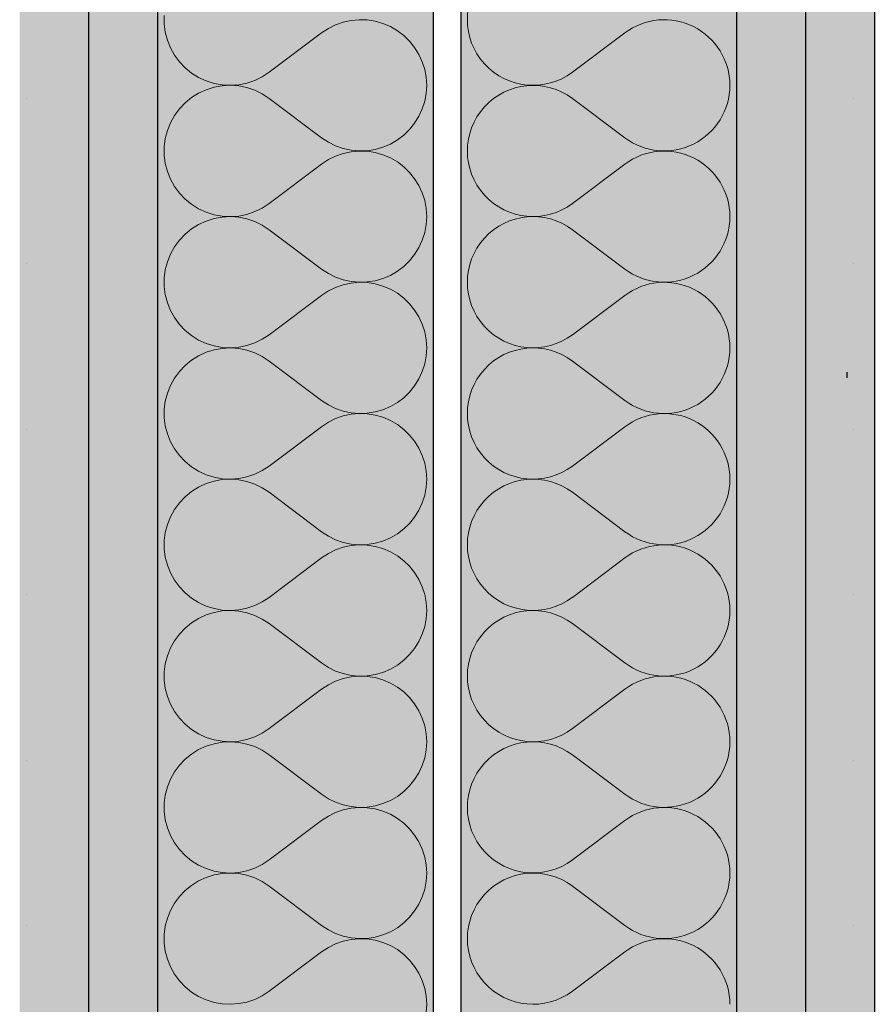
# Model space of a CAD drawing. Extents: x 150 to 3975, y 25 to 1460.
# Drawn here: x 1107 to 1123, y 699 to 717 of the extents above; entities that cross this region are included whole.
import ezdxf
from ezdxf.xclip import XClip

# ---------------------------------------------------------------- set-up
doc = ezdxf.new("R2010")
doc.units = 0
doc.header["$LTSCALE"] = 0.2
doc.header["$MEASUREMENT"] = 0
doc.header["$XCLIPFRAME"] = 0
doc.linetypes.add('KROPKI I KRESKI', pattern=[167.569441, 88.194442, -44.097221, 0, -35.277778])
for name, color, linetype in [('OSIE', 7, 'Continuous'), ('ŚCIANY DZIAŁOWE', 7, 'Continuous'), ('ŚCIANY KONSTRUKCYJNE.ZEWN.', 7, 'Continuous')]:
    doc.layers.add(name, color=color, linetype=linetype)
pattern_1 = [(0, (2409.4772, 463.861), (0, 3), [0, -3])]

# ---------------------------------------------------------------- blocks, each defined once
blk = doc.blocks.new('*X10')
at = {"layer": 'ŚCIANY DZIAŁOWE', "linetype": 'Continuous', "lineweight": 0, "ltscale": 0.2}
for p, q in [((1117.38, 716.337), (1118.333, 717.051)), ((1117.38, 715.861), (1118.333, 715.147)), ((1117.38, 713.956), (1118.333, 714.67)), ((1117.38, 713.48), (1118.333, 712.766)), ((1117.38, 711.575), (1118.333, 712.289)), ((1117.38, 711.099), (1118.333, 710.385)), ((1117.38, 709.194), (1118.333, 709.908)), ((1117.38, 708.718), (1118.333, 708.004)), ((1117.38, 706.813), (1118.333, 707.528)), ((1117.38, 706.337), (1118.333, 705.623)), ((1117.38, 704.432), (1118.333, 705.147)), ((1117.38, 703.956), (1118.333, 703.242)), ((1117.38, 702.051), (1118.333, 702.766)), ((1117.38, 701.575), (1118.333, 700.861)), ((1117.38, 699.67), (1118.333, 700.385))]:
    blk.add_line(p, q, dxfattribs=at)
for centre, start, end in [((1116.666, 717.289), 53.1301, 306.8699), ((1119.047, 716.099), 0, 126.8699), ((1116.666, 714.908), 53.1301, 306.8699), ((1119.047, 716.099), 233.1301, 0), ((1119.047, 713.718), 0, 126.8699), ((1116.666, 712.528), 53.1301, 306.8699), ((1119.047, 713.718), 233.1301, 0), ((1119.047, 711.337), 0, 126.8699), ((1116.666, 710.147), 53.1301, 306.8699), ((1119.047, 711.337), 233.1301, 0), ((1119.047, 708.956), 0, 126.8699), ((1116.666, 707.766), 53.1301, 306.8699), ((1119.047, 708.956), 233.1301, 0), ((1119.047, 706.575), 0, 126.8699), ((1116.666, 705.385), 53.1301, 306.8699), ((1119.047, 706.575), 233.1301, 0), ((1119.047, 704.194), 0, 126.8699), ((1116.666, 703.004), 53.1301, 306.8699), ((1119.047, 704.194), 233.1301, 0), ((1119.047, 701.813), 0, 126.8699), ((1116.666, 700.623), 53.1301, 306.8699), ((1119.047, 701.813), 233.1301, 0), ((1119.047, 699.432), 0, 126.8699)]:
    blk.add_arc(centre, 1.19, start, end, dxfattribs=at)
blk = doc.blocks.new('*X11')
at = {"layer": 'ŚCIANY DZIAŁOWE', "linetype": 'Continuous', "lineweight": 0, "ltscale": 0.2}
for p, q in [((1109.978, 717.365), (1109.978, 717.214)), ((1109.978, 717.214), (1109.997, 717.065)), ((1113.086, 717.197), (1112.955, 717.132)), ((1113.224, 717.245), (1113.086, 717.197)), ((1113.367, 717.276), (1113.224, 717.245)), ((1113.513, 717.289), (1113.367, 717.276)), ((1113.659, 717.284), (1113.513, 717.289)), ((1113.804, 717.261), (1113.659, 717.284)), ((1113.945, 717.221), (1113.804, 717.261)), ((1114.079, 717.164), (1113.945, 717.221)), ((1114.206, 717.09), (1114.079, 717.164)), ((1109.997, 717.065), (1110.035, 716.919)), ((1111.88, 716.337), (1112.833, 717.051)), ((1112.955, 717.132), (1112.833, 717.051)), ((1114.323, 717.002), (1114.206, 717.09)), ((1114.428, 716.9), (1114.323, 717.002)), ((1110.035, 716.919), (1110.09, 716.779)), ((1114.519, 716.786), (1114.428, 716.9)), ((1114.596, 716.661), (1114.519, 716.786)), ((1110.09, 716.779), (1110.163, 716.648)), ((1110.163, 716.648), (1110.252, 716.526)), ((1114.657, 716.528), (1114.596, 716.661)), ((1110.252, 716.526), (1110.356, 716.417)), ((1114.702, 716.389), (1114.657, 716.528)), ((1110.356, 716.417), (1110.473, 716.322)), ((1110.473, 716.322), (1110.6, 716.242)), ((1111.619, 716.189), (1111.754, 716.255)), ((1111.754, 716.255), (1111.88, 716.337)), ((1114.729, 716.245), (1114.702, 716.389)), ((1110.6, 716.242), (1110.737, 716.179)), ((1110.737, 716.179), (1110.881, 716.134)), ((1110.881, 716.134), (1111.029, 716.107)), ((1111.029, 716.091), (1110.881, 716.064)), ((1111.029, 716.107), (1111.179, 716.099)), ((1111.179, 716.099), (1111.029, 716.091)), ((1111.179, 716.099), (1111.329, 716.11)), ((1111.329, 716.088), (1111.179, 716.099)), ((1111.329, 716.11), (1111.477, 716.14)), ((1111.477, 716.058), (1111.329, 716.088)), ((1111.477, 716.14), (1111.619, 716.189)), ((1114.738, 716.099), (1114.729, 716.245)), ((1114.729, 715.953), (1114.738, 716.099)), ((1110.6, 715.956), (1110.473, 715.876)), ((1110.737, 716.019), (1110.6, 715.956)), ((1110.881, 716.064), (1110.737, 716.019)), ((1111.619, 716.009), (1111.477, 716.058)), ((1111.754, 715.943), (1111.619, 716.009)), ((1111.88, 715.861), (1111.754, 715.943)), ((1114.702, 715.809), (1114.729, 715.953)), ((1110.356, 715.781), (1110.252, 715.672)), ((1110.473, 715.876), (1110.356, 715.781)), ((1111.88, 715.861), (1112.833, 715.147)), ((1114.657, 715.67), (1114.702, 715.809)), ((1110.163, 715.55), (1110.09, 715.419)), ((1110.252, 715.672), (1110.163, 715.55)), ((1114.519, 715.412), (1114.596, 715.537)), ((1114.596, 715.537), (1114.657, 715.67)), ((1110.09, 715.419), (1110.035, 715.279)), ((1114.428, 715.298), (1114.519, 715.412)), ((1110.035, 715.279), (1109.997, 715.133)), ((1114.206, 715.108), (1114.323, 715.196)), ((1114.323, 715.196), (1114.428, 715.298)), ((1109.997, 715.133), (1109.978, 714.984)), ((1112.833, 715.147), (1112.955, 715.066)), ((1112.955, 715.066), (1113.086, 715.001)), ((1113.086, 715.001), (1113.224, 714.953)), ((1113.945, 714.977), (1114.079, 715.034)), ((1114.079, 715.034), (1114.206, 715.108)), ((1109.978, 714.984), (1109.978, 714.833)), ((1109.978, 714.833), (1109.997, 714.684)), ((1113.224, 714.864), (1113.086, 714.816)), ((1113.224, 714.953), (1113.367, 714.922)), ((1113.367, 714.895), (1113.224, 714.864)), ((1113.367, 714.922), (1113.513, 714.909)), ((1113.513, 714.908), (1113.367, 714.895)), ((1113.513, 714.909), (1113.659, 714.914)), ((1113.659, 714.903), (1113.513, 714.908)), ((1113.659, 714.914), (1113.804, 714.937)), ((1113.804, 714.88), (1113.659, 714.903)), ((1113.804, 714.937), (1113.945, 714.977)), ((1113.945, 714.84), (1113.804, 714.88)), ((1114.079, 714.783), (1113.945, 714.84)), ((1109.997, 714.684), (1110.035, 714.538)), ((1111.88, 713.956), (1112.833, 714.67)), ((1112.955, 714.751), (1112.833, 714.67)), ((1113.086, 714.816), (1112.955, 714.751)), ((1114.206, 714.709), (1114.079, 714.783)), ((1114.323, 714.621), (1114.206, 714.709)), ((1110.035, 714.538), (1110.09, 714.398)), ((1114.428, 714.519), (1114.323, 714.621)), ((1114.519, 714.405), (1114.428, 714.519)), ((1110.09, 714.398), (1110.163, 714.267)), ((1114.596, 714.28), (1114.519, 714.405)), ((1110.163, 714.267), (1110.252, 714.145)), ((1110.252, 714.145), (1110.356, 714.036)), ((1114.657, 714.147), (1114.596, 714.28)), ((1114.702, 714.008), (1114.657, 714.147)), ((1110.356, 714.036), (1110.473, 713.941)), ((1110.473, 713.941), (1110.6, 713.861)), ((1111.754, 713.874), (1111.88, 713.956)), ((1114.729, 713.864), (1114.702, 714.008)), ((1110.6, 713.861), (1110.737, 713.798)), ((1110.737, 713.798), (1110.881, 713.753)), ((1110.881, 713.753), (1111.029, 713.726)), ((1111.329, 713.729), (1111.477, 713.759)), ((1111.477, 713.759), (1111.619, 713.808)), ((1111.619, 713.808), (1111.754, 713.874)), ((1114.738, 713.718), (1114.729, 713.864)), ((1110.6, 713.575), (1110.473, 713.495)), ((1110.737, 713.638), (1110.6, 713.575)), ((1110.881, 713.683), (1110.737, 713.638)), ((1111.029, 713.71), (1110.881, 713.683)), ((1111.029, 713.726), (1111.179, 713.718)), ((1111.179, 713.718), (1111.029, 713.71)), ((1111.179, 713.718), (1111.329, 713.729)), ((1111.329, 713.707), (1111.179, 713.718)), ((1111.477, 713.677), (1111.329, 713.707)), ((1111.619, 713.628), (1111.477, 713.677)), ((1111.754, 713.562), (1111.619, 713.628)), ((1114.702, 713.428), (1114.729, 713.572)), ((1114.729, 713.572), (1114.738, 713.718)), ((1110.356, 713.4), (1110.252, 713.291)), ((1110.473, 713.495), (1110.356, 713.4)), ((1111.88, 713.48), (1111.754, 713.562)), ((1111.88, 713.48), (1112.833, 712.766)), ((1114.657, 713.289), (1114.702, 713.428)), ((1110.252, 713.291), (1110.163, 713.169)), ((1114.596, 713.156), (1114.657, 713.289)), ((1110.09, 713.038), (1110.035, 712.898)), ((1110.163, 713.169), (1110.09, 713.038)), ((1114.519, 713.031), (1114.596, 713.156)), ((1110.035, 712.898), (1109.997, 712.752)), ((1114.323, 712.815), (1114.428, 712.917)), ((1114.428, 712.917), (1114.519, 713.031)), ((1109.997, 712.752), (1109.978, 712.603)), ((1112.833, 712.766), (1112.955, 712.685)), ((1112.955, 712.685), (1113.086, 712.62)), ((1114.079, 712.653), (1114.206, 712.727)), ((1114.206, 712.727), (1114.323, 712.815)), ((1109.978, 712.603), (1109.978, 712.452)), ((1113.086, 712.62), (1113.224, 712.572)), ((1113.224, 712.572), (1113.367, 712.541)), ((1113.367, 712.514), (1113.224, 712.483)), ((1113.367, 712.541), (1113.513, 712.528)), ((1113.513, 712.527), (1113.367, 712.514)), ((1113.513, 712.528), (1113.659, 712.533)), ((1113.659, 712.522), (1113.513, 712.527)), ((1113.659, 712.533), (1113.804, 712.556)), ((1113.804, 712.499), (1113.659, 712.522)), ((1113.804, 712.556), (1113.945, 712.596)), ((1113.945, 712.596), (1114.079, 712.653)), ((1109.978, 712.452), (1109.997, 712.303)), ((1112.955, 712.37), (1112.833, 712.289)), ((1113.086, 712.435), (1112.955, 712.37)), ((1113.224, 712.483), (1113.086, 712.435)), ((1113.945, 712.459), (1113.804, 712.499)), ((1114.079, 712.402), (1113.945, 712.459)), ((1114.206, 712.328), (1114.079, 712.402)), ((1114.323, 712.24), (1114.206, 712.328)), ((1109.997, 712.303), (1110.035, 712.157)), ((1110.035, 712.157), (1110.09, 712.017)), ((1111.88, 711.575), (1112.833, 712.289)), ((1114.428, 712.138), (1114.323, 712.24)), ((1110.09, 712.017), (1110.163, 711.886)), ((1114.519, 712.024), (1114.428, 712.138)), ((1114.596, 711.899), (1114.519, 712.024)), ((1110.163, 711.886), (1110.252, 711.764)), ((1114.657, 711.766), (1114.596, 711.899)), ((1110.252, 711.764), (1110.356, 711.655)), ((1110.356, 711.655), (1110.473, 711.56)), ((1114.702, 711.627), (1114.657, 711.766)), ((1114.729, 711.483), (1114.702, 711.627)), ((1110.473, 711.56), (1110.6, 711.48)), ((1110.6, 711.48), (1110.737, 711.417)), ((1111.619, 711.427), (1111.754, 711.493)), ((1111.754, 711.493), (1111.88, 711.575)), ((1114.738, 711.337), (1114.729, 711.483)), ((1110.737, 711.257), (1110.6, 711.194)), ((1110.737, 711.417), (1110.881, 711.372)), ((1110.881, 711.302), (1110.737, 711.257)), ((1110.881, 711.372), (1111.029, 711.345)), ((1111.029, 711.329), (1110.881, 711.302)), ((1111.029, 711.345), (1111.179, 711.337)), ((1111.179, 711.337), (1111.029, 711.329)), ((1111.179, 711.337), (1111.329, 711.348)), ((1111.329, 711.326), (1111.179, 711.337)), ((1111.329, 711.348), (1111.477, 711.378)), ((1111.477, 711.296), (1111.329, 711.326)), ((1111.477, 711.378), (1111.619, 711.427)), ((1111.619, 711.247), (1111.477, 711.296)), ((1114.729, 711.191), (1114.738, 711.337)), ((1110.473, 711.114), (1110.356, 711.019)), ((1110.6, 711.194), (1110.473, 711.114)), ((1111.754, 711.181), (1111.619, 711.247)), ((1111.88, 711.099), (1111.754, 711.181)), ((1111.88, 711.099), (1112.833, 710.385)), ((1114.702, 711.047), (1114.729, 711.191)), ((1110.252, 710.91), (1110.163, 710.788)), ((1110.356, 711.019), (1110.252, 710.91)), ((1114.596, 710.775), (1114.657, 710.908)), ((1114.657, 710.908), (1114.702, 711.047)), ((1110.163, 710.788), (1110.09, 710.657)), ((1114.519, 710.65), (1114.596, 710.775)), ((1110.09, 710.657), (1110.035, 710.517)), ((1114.323, 710.434), (1114.428, 710.536)), ((1114.428, 710.536), (1114.519, 710.65)), ((1109.997, 710.371), (1109.978, 710.222)), ((1110.035, 710.517), (1109.997, 710.371)), ((1112.833, 710.385), (1112.955, 710.304)), ((1114.206, 710.346), (1114.323, 710.434)), ((1109.978, 710.222), (1109.978, 710.071)), ((1112.955, 710.304), (1113.086, 710.239)), ((1113.086, 710.239), (1113.224, 710.191)), ((1113.224, 710.191), (1113.367, 710.16)), ((1113.804, 710.175), (1113.945, 710.215)), ((1113.945, 710.215), (1114.079, 710.272)), ((1114.079, 710.272), (1114.206, 710.346)), ((1109.978, 710.071), (1109.997, 709.922)), ((1113.086, 710.054), (1112.955, 709.989)), ((1113.224, 710.102), (1113.086, 710.054)), ((1113.367, 710.133), (1113.224, 710.102)), ((1113.367, 710.16), (1113.513, 710.147)), ((1113.513, 710.146), (1113.367, 710.133)), ((1113.513, 710.147), (1113.659, 710.152)), ((1113.659, 710.141), (1113.513, 710.146)), ((1113.659, 710.152), (1113.804, 710.175)), ((1113.804, 710.118), (1113.659, 710.141)), ((1113.945, 710.078), (1113.804, 710.118)), ((1114.079, 710.021), (1113.945, 710.078)), ((1114.206, 709.948), (1114.079, 710.021)), ((1109.997, 709.922), (1110.035, 709.776)), ((1111.88, 709.194), (1112.833, 709.908)), ((1112.955, 709.989), (1112.833, 709.908)), ((1114.323, 709.859), (1114.206, 709.948)), ((1114.428, 709.757), (1114.323, 709.859)), ((1110.035, 709.776), (1110.09, 709.636)), ((1114.519, 709.643), (1114.428, 709.757)), ((1114.596, 709.519), (1114.519, 709.643)), ((1110.09, 709.636), (1110.163, 709.505)), ((1110.163, 709.505), (1110.252, 709.383)), ((1114.657, 709.386), (1114.596, 709.519)), ((1110.252, 709.383), (1110.356, 709.274)), ((1114.702, 709.246), (1114.657, 709.386)), ((1110.356, 709.274), (1110.473, 709.179)), ((1110.473, 709.179), (1110.6, 709.099)), ((1111.619, 709.046), (1111.754, 709.112)), ((1111.754, 709.112), (1111.88, 709.194)), ((1114.729, 709.102), (1114.702, 709.246)), ((1110.6, 709.099), (1110.737, 709.036)), ((1110.737, 709.036), (1110.881, 708.991)), ((1110.881, 708.991), (1111.029, 708.964)), ((1111.029, 708.948), (1110.881, 708.921)), ((1111.029, 708.964), (1111.179, 708.956)), ((1111.179, 708.956), (1111.029, 708.948)), ((1111.179, 708.956), (1111.329, 708.967)), ((1111.329, 708.945), (1111.179, 708.956)), ((1111.329, 708.967), (1111.477, 708.997)), ((1111.477, 708.915), (1111.329, 708.945)), ((1111.477, 708.997), (1111.619, 709.046)), ((1114.738, 708.956), (1114.729, 709.102)), ((1114.729, 708.81), (1114.738, 708.956)), ((1110.6, 708.813), (1110.473, 708.733)), ((1110.737, 708.876), (1110.6, 708.813)), ((1110.881, 708.921), (1110.737, 708.876)), ((1111.619, 708.867), (1111.477, 708.915)), ((1111.754, 708.801), (1111.619, 708.867)), ((1111.88, 708.718), (1111.754, 708.801)), ((1114.702, 708.666), (1114.729, 708.81)), ((1110.356, 708.638), (1110.252, 708.529)), ((1110.473, 708.733), (1110.356, 708.638)), ((1111.88, 708.718), (1112.833, 708.004)), ((1114.657, 708.527), (1114.702, 708.666)), ((1110.163, 708.407), (1110.09, 708.276)), ((1110.252, 708.529), (1110.163, 708.407)), ((1114.519, 708.269), (1114.596, 708.394)), ((1114.596, 708.394), (1114.657, 708.527)), ((1110.09, 708.276), (1110.035, 708.136)), ((1114.428, 708.155), (1114.519, 708.269)), ((1110.035, 708.136), (1109.997, 707.99)), ((1114.206, 707.965), (1114.323, 708.053)), ((1114.323, 708.053), (1114.428, 708.155)), ((1109.997, 707.99), (1109.978, 707.841)), ((1112.833, 708.004), (1112.955, 707.923)), ((1112.955, 707.923), (1113.086, 707.858)), ((1113.086, 707.858), (1113.224, 707.81)), ((1113.945, 707.834), (1114.079, 707.891)), ((1114.079, 707.891), (1114.206, 707.965)), ((1109.978, 707.841), (1109.978, 707.69)), ((1109.978, 707.69), (1109.997, 707.541)), ((1113.224, 707.721), (1113.086, 707.673)), ((1113.224, 707.81), (1113.367, 707.779)), ((1113.367, 707.752), (1113.224, 707.721)), ((1113.367, 707.779), (1113.513, 707.766)), ((1113.513, 707.765), (1113.367, 707.752)), ((1113.513, 707.766), (1113.659, 707.771)), ((1113.659, 707.76), (1113.513, 707.765)), ((1113.659, 707.771), (1113.804, 707.794)), ((1113.804, 707.738), (1113.659, 707.76)), ((1113.804, 707.794), (1113.945, 707.834)), ((1113.945, 707.697), (1113.804, 707.738)), ((1114.079, 707.64), (1113.945, 707.697)), ((1109.997, 707.541), (1110.035, 707.395)), ((1111.88, 706.813), (1112.833, 707.528)), ((1112.955, 707.608), (1112.833, 707.528)), ((1113.086, 707.673), (1112.955, 707.608)), ((1114.206, 707.567), (1114.079, 707.64)), ((1114.323, 707.478), (1114.206, 707.567)), ((1110.035, 707.395), (1110.09, 707.255)), ((1114.428, 707.376), (1114.323, 707.478)), ((1114.519, 707.262), (1114.428, 707.376)), ((1110.09, 707.255), (1110.163, 707.124)), ((1114.596, 707.138), (1114.519, 707.262)), ((1110.163, 707.124), (1110.252, 707.002)), ((1110.252, 707.002), (1110.356, 706.893)), ((1114.657, 707.005), (1114.596, 707.138)), ((1114.702, 706.865), (1114.657, 707.005)), ((1110.356, 706.893), (1110.473, 706.798)), ((1110.473, 706.798), (1110.6, 706.718)), ((1111.754, 706.731), (1111.88, 706.813)), ((1114.729, 706.721), (1114.702, 706.865)), ((1110.6, 706.718), (1110.737, 706.655)), ((1110.737, 706.655), (1110.881, 706.61)), ((1110.881, 706.61), (1111.029, 706.583)), ((1111.329, 706.586), (1111.477, 706.616)), ((1111.477, 706.616), (1111.619, 706.665)), ((1111.619, 706.665), (1111.754, 706.731)), ((1114.738, 706.575), (1114.729, 706.721)), ((1110.6, 706.432), (1110.473, 706.352)), ((1110.737, 706.495), (1110.6, 706.432)), ((1110.881, 706.54), (1110.737, 706.495)), ((1111.029, 706.567), (1110.881, 706.54)), ((1111.029, 706.583), (1111.179, 706.575)), ((1111.179, 706.575), (1111.029, 706.567)), ((1111.179, 706.575), (1111.329, 706.586)), ((1111.329, 706.564), (1111.179, 706.575)), ((1111.477, 706.534), (1111.329, 706.564)), ((1111.619, 706.486), (1111.477, 706.534)), ((1111.754, 706.42), (1111.619, 706.486)), ((1114.702, 706.285), (1114.729, 706.429)), ((1114.729, 706.429), (1114.738, 706.575)), ((1110.356, 706.257), (1110.252, 706.148)), ((1110.473, 706.352), (1110.356, 706.257)), ((1111.88, 706.337), (1111.754, 706.42)), ((1111.88, 706.337), (1112.833, 705.623)), ((1114.657, 706.146), (1114.702, 706.285)), ((1110.252, 706.148), (1110.163, 706.026)), ((1114.596, 706.013), (1114.657, 706.146)), ((1110.09, 705.895), (1110.035, 705.755)), ((1110.163, 706.026), (1110.09, 705.895)), ((1114.519, 705.888), (1114.596, 706.013)), ((1110.035, 705.755), (1109.997, 705.609)), ((1114.323, 705.672), (1114.428, 705.774)), ((1114.428, 705.774), (1114.519, 705.888)), ((1109.997, 705.609), (1109.978, 705.46)), ((1112.833, 705.623), (1112.955, 705.542)), ((1112.955, 705.542), (1113.086, 705.477)), ((1114.079, 705.51), (1114.206, 705.584)), ((1114.206, 705.584), (1114.323, 705.672)), ((1109.978, 705.46), (1109.978, 705.309)), ((1113.086, 705.477), (1113.224, 705.429)), ((1113.224, 705.429), (1113.367, 705.398)), ((1113.367, 705.371), (1113.224, 705.34)), ((1113.367, 705.398), (1113.513, 705.385)), ((1113.513, 705.384), (1113.367, 705.371)), ((1113.513, 705.385), (1113.659, 705.39)), ((1113.659, 705.379), (1113.513, 705.384)), ((1113.659, 705.39), (1113.804, 705.413)), ((1113.804, 705.357), (1113.659, 705.379)), ((1113.804, 705.413), (1113.945, 705.453)), ((1113.945, 705.453), (1114.079, 705.51)), ((1109.978, 705.309), (1109.997, 705.16)), ((1112.955, 705.227), (1112.833, 705.147)), ((1113.086, 705.292), (1112.955, 705.227)), ((1113.224, 705.34), (1113.086, 705.292)), ((1113.945, 705.316), (1113.804, 705.357)), ((1114.079, 705.259), (1113.945, 705.316)), ((1114.206, 705.186), (1114.079, 705.259)), ((1114.323, 705.097), (1114.206, 705.186)), ((1109.997, 705.16), (1110.035, 705.014)), ((1110.035, 705.014), (1110.09, 704.875)), ((1111.88, 704.432), (1112.833, 705.147)), ((1114.428, 704.995), (1114.323, 705.097)), ((1110.09, 704.875), (1110.163, 704.743)), ((1114.519, 704.881), (1114.428, 704.995)), ((1114.596, 704.757), (1114.519, 704.881)), ((1110.163, 704.743), (1110.252, 704.621)), ((1114.657, 704.624), (1114.596, 704.757)), ((1110.252, 704.621), (1110.356, 704.512)), ((1110.356, 704.512), (1110.473, 704.417)), ((1114.702, 704.484), (1114.657, 704.624)), ((1114.729, 704.34), (1114.702, 704.484)), ((1110.473, 704.417), (1110.6, 704.337)), ((1110.6, 704.337), (1110.737, 704.274)), ((1111.619, 704.284), (1111.754, 704.35)), ((1111.754, 704.35), (1111.88, 704.432)), ((1114.738, 704.194), (1114.729, 704.34)), ((1110.737, 704.114), (1110.6, 704.051)), ((1110.737, 704.274), (1110.881, 704.229)), ((1110.881, 704.159), (1110.737, 704.114)), ((1110.881, 704.229), (1111.029, 704.202)), ((1111.029, 704.186), (1110.881, 704.159)), ((1111.029, 704.202), (1111.179, 704.194)), ((1111.179, 704.194), (1111.029, 704.186)), ((1111.179, 704.194), (1111.329, 704.205)), ((1111.329, 704.183), (1111.179, 704.194)), ((1111.329, 704.205), (1111.477, 704.235)), ((1111.477, 704.153), (1111.329, 704.183)), ((1111.477, 704.235), (1111.619, 704.284)), ((1111.619, 704.105), (1111.477, 704.153)), ((1114.729, 704.048), (1114.738, 704.194)), ((1110.473, 703.971), (1110.356, 703.876)), ((1110.6, 704.051), (1110.473, 703.971)), ((1111.754, 704.039), (1111.619, 704.105)), ((1111.88, 703.956), (1111.754, 704.039)), ((1111.88, 703.956), (1112.833, 703.242)), ((1114.702, 703.904), (1114.729, 704.048)), ((1110.252, 703.767), (1110.163, 703.646)), ((1110.356, 703.876), (1110.252, 703.767)), ((1114.596, 703.632), (1114.657, 703.765)), ((1114.657, 703.765), (1114.702, 703.904)), ((1110.163, 703.646), (1110.09, 703.514)), ((1114.519, 703.507), (1114.596, 703.632)), ((1110.09, 703.514), (1110.035, 703.374)), ((1114.323, 703.291), (1114.428, 703.393)), ((1114.428, 703.393), (1114.519, 703.507)), ((1109.997, 703.228), (1109.978, 703.079)), ((1110.035, 703.374), (1109.997, 703.228)), ((1112.833, 703.242), (1112.955, 703.161)), ((1114.206, 703.203), (1114.323, 703.291)), ((1109.978, 703.079), (1109.978, 702.928)), ((1112.955, 703.161), (1113.086, 703.097)), ((1113.086, 703.097), (1113.224, 703.048)), ((1113.224, 703.048), (1113.367, 703.017)), ((1113.804, 703.032), (1113.945, 703.072)), ((1113.945, 703.072), (1114.079, 703.129)), ((1114.079, 703.129), (1114.206, 703.203)), ((1109.978, 702.928), (1109.997, 702.779)), ((1113.086, 702.911), (1112.955, 702.846)), ((1113.224, 702.959), (1113.086, 702.911)), ((1113.367, 702.99), (1113.224, 702.959)), ((1113.367, 703.017), (1113.513, 703.004)), ((1113.513, 703.003), (1113.367, 702.99)), ((1113.513, 703.004), (1113.659, 703.009)), ((1113.659, 702.998), (1113.513, 703.003)), ((1113.659, 703.009), (1113.804, 703.032)), ((1113.804, 702.976), (1113.659, 702.998)), ((1113.945, 702.935), (1113.804, 702.976)), ((1114.079, 702.878), (1113.945, 702.935)), ((1114.206, 702.805), (1114.079, 702.878)), ((1109.997, 702.779), (1110.035, 702.633)), ((1111.88, 702.051), (1112.833, 702.766)), ((1112.955, 702.846), (1112.833, 702.766)), ((1114.323, 702.716), (1114.206, 702.805)), ((1114.428, 702.614), (1114.323, 702.716)), ((1110.035, 702.633), (1110.09, 702.494)), ((1114.519, 702.5), (1114.428, 702.614)), ((1114.596, 702.376), (1114.519, 702.5)), ((1110.09, 702.494), (1110.163, 702.362)), ((1110.163, 702.362), (1110.252, 702.241)), ((1114.657, 702.243), (1114.596, 702.376)), ((1110.252, 702.241), (1110.356, 702.131)), ((1114.702, 702.103), (1114.657, 702.243)), ((1110.356, 702.131), (1110.473, 702.036)), ((1110.473, 702.036), (1110.6, 701.956)), ((1111.619, 701.903), (1111.754, 701.969)), ((1111.754, 701.969), (1111.88, 702.051)), ((1114.729, 701.959), (1114.702, 702.103)), ((1110.6, 701.956), (1110.737, 701.893)), ((1110.737, 701.893), (1110.881, 701.848)), ((1110.881, 701.848), (1111.029, 701.821)), ((1111.029, 701.805), (1110.881, 701.779)), ((1111.029, 701.821), (1111.179, 701.813)), ((1111.179, 701.813), (1111.029, 701.805)), ((1111.179, 701.813), (1111.329, 701.824)), ((1111.329, 701.802), (1111.179, 701.813)), ((1111.329, 701.824), (1111.477, 701.854)), ((1111.477, 701.772), (1111.329, 701.802)), ((1111.477, 701.854), (1111.619, 701.903)), ((1114.738, 701.813), (1114.729, 701.959)), ((1114.729, 701.667), (1114.738, 701.813)), ((1110.6, 701.67), (1110.473, 701.59)), ((1110.737, 701.733), (1110.6, 701.67)), ((1110.881, 701.779), (1110.737, 701.733)), ((1111.619, 701.724), (1111.477, 701.772)), ((1111.754, 701.658), (1111.619, 701.724)), ((1111.88, 701.575), (1111.754, 701.658)), ((1114.702, 701.523), (1114.729, 701.667)), ((1110.356, 701.495), (1110.252, 701.386)), ((1110.473, 701.59), (1110.356, 701.495)), ((1111.88, 701.575), (1112.833, 700.861)), ((1114.657, 701.384), (1114.702, 701.523)), ((1110.163, 701.265), (1110.09, 701.133)), ((1110.252, 701.386), (1110.163, 701.265)), ((1114.519, 701.126), (1114.596, 701.251)), ((1114.596, 701.251), (1114.657, 701.384)), ((1110.09, 701.133), (1110.035, 700.993)), ((1114.428, 701.012), (1114.519, 701.126)), ((1110.035, 700.993), (1109.997, 700.847)), ((1114.206, 700.822), (1114.323, 700.91)), ((1114.323, 700.91), (1114.428, 701.012)), ((1109.997, 700.847), (1109.978, 700.698)), ((1112.833, 700.861), (1112.955, 700.78)), ((1112.955, 700.78), (1113.086, 700.716)), ((1113.086, 700.716), (1113.224, 700.667)), ((1113.945, 700.691), (1114.079, 700.748)), ((1114.079, 700.748), (1114.206, 700.822)), ((1109.978, 700.698), (1109.978, 700.548)), ((1109.978, 700.548), (1109.997, 700.398)), ((1113.224, 700.578), (1113.086, 700.53)), ((1113.224, 700.667), (1113.367, 700.636)), ((1113.367, 700.609), (1113.224, 700.578)), ((1113.367, 700.636), (1113.513, 700.623)), ((1113.513, 700.622), (1113.367, 700.609)), ((1113.513, 700.623), (1113.659, 700.628)), ((1113.659, 700.617), (1113.513, 700.622)), ((1113.659, 700.628), (1113.804, 700.651)), ((1113.804, 700.595), (1113.659, 700.617)), ((1113.804, 700.651), (1113.945, 700.691)), ((1113.945, 700.554), (1113.804, 700.595)), ((1114.079, 700.497), (1113.945, 700.554)), ((1109.997, 700.398), (1110.035, 700.252)), ((1111.88, 699.67), (1112.833, 700.385)), ((1112.955, 700.465), (1112.833, 700.385)), ((1113.086, 700.53), (1112.955, 700.465)), ((1114.206, 700.424), (1114.079, 700.497)), ((1114.323, 700.335), (1114.206, 700.424)), ((1110.035, 700.252), (1110.09, 700.113)), ((1114.428, 700.233), (1114.323, 700.335)), ((1114.519, 700.119), (1114.428, 700.233)), ((1110.09, 700.113), (1110.163, 699.981)), ((1114.596, 699.995), (1114.519, 700.119)), ((1110.163, 699.981), (1110.252, 699.86)), ((1110.252, 699.86), (1110.356, 699.75)), ((1114.657, 699.862), (1114.596, 699.995)), ((1114.702, 699.722), (1114.657, 699.862)), ((1110.356, 699.75), (1110.473, 699.655)), ((1110.473, 699.655), (1110.6, 699.575)), ((1111.754, 699.588), (1111.88, 699.67)), ((1114.729, 699.578), (1114.702, 699.722)), ((1110.6, 699.575), (1110.737, 699.512)), ((1110.737, 699.512), (1110.881, 699.467)), ((1110.881, 699.467), (1111.029, 699.44)), ((1111.329, 699.444), (1111.477, 699.474)), ((1111.477, 699.474), (1111.619, 699.522)), ((1111.619, 699.522), (1111.754, 699.588)), ((1114.738, 699.432), (1114.729, 699.578)), ((1111.029, 699.44), (1111.179, 699.432)), ((1111.179, 699.432), (1111.329, 699.444)), ((1114.729, 699.286), (1114.738, 699.432))]:
    blk.add_line(p, q, dxfattribs=at)
blk = doc.blocks.new('Rysunek_1_1', base_point=(2409.477, 463.861))
at = {"layer": 'ŚCIANY DZIAŁOWE', "linetype": 'Continuous', "lineweight": 5, "ltscale": 0.2}
for points in [[(1108.607, 805.861), (1107.357, 805.861), (1107.357, 670.861), (1108.607, 670.861)], [(1109.857, 785.861), (1109.857, 805.861), (1108.607, 805.861), (1108.607, 670.861), (1109.857, 670.861)], [(1109.857, 670.861), (1114.857, 670.861), (1114.857, 785.861), (1109.857, 785.861)], [(1115.357, 670.861), (1116.357, 670.861), (1116.357, 669.611), (1120.357, 669.611), (1120.357, 785.861), (1115.357, 785.861)], [(1120.357, 669.611), (1121.607, 669.611), (1121.607, 785.861), (1120.357, 785.861)], [(1121.607, 669.611), (1122.857, 669.611), (1122.857, 785.861), (1121.607, 785.861)]]:
    blk.add_hatch(color=255, dxfattribs=at).paths.add_polyline_path(points)
at = {"layer": 'ŚCIANY DZIAŁOWE', "linetype": 'Continuous', "lineweight": 13, "ltscale": 0.2}
h = blk.add_hatch(dxfattribs=at)
h.set_pattern_fill('GIPS_0001', style=0, pattern_type=2)
h.set_pattern_definition(pattern_1)
h.paths.add_polyline_path([(1108.607, 805.861), (1107.357, 805.861), (1107.357, 670.861), (1108.607, 670.861)])
h = blk.add_hatch(dxfattribs=at)
h.set_pattern_fill('GIPS_0001', style=0, pattern_type=2)
h.set_pattern_definition(pattern_1)
h.paths.add_polyline_path([(1109.857, 785.861), (1109.857, 805.861), (1108.607, 805.861), (1108.607, 670.861), (1109.857, 670.861)])
h = blk.add_hatch(dxfattribs=at)
h.set_pattern_fill('GIPS_0001', style=0, pattern_type=2)
h.set_pattern_definition(pattern_1)
h.paths.add_polyline_path([(1120.357, 669.611), (1121.607, 669.611), (1121.607, 785.861), (1120.357, 785.861)])
h = blk.add_hatch(dxfattribs=at)
h.set_pattern_fill('GIPS_0001', style=0, pattern_type=2)
h.set_pattern_definition(pattern_1)
h.paths.add_polyline_path([(1121.607, 669.611), (1122.857, 669.611), (1122.857, 785.861), (1121.607, 785.861)])
at = {"layer": 'OSIE', "linetype": 'KROPKI I KRESKI', "ltscale": 2}
blk.add_line((1122.357, 1367.961), (1122.357, 273.861), dxfattribs=at)
at = {"layer": 'ŚCIANY DZIAŁOWE', "linetype": 'Continuous', "ltscale": 0.2}
for p, q in [((1108.607, 805.861), (1108.607, 670.861)), ((1109.857, 785.861), (1109.857, 670.861)), ((1114.857, 785.861), (1114.857, 670.861)), ((1115.357, 785.861), (1115.357, 670.861)), ((1120.357, 785.861), (1120.357, 669.611)), ((1121.607, 785.861), (1121.607, 669.611)), ((1122.857, 785.861), (1122.857, 669.611))]:
    blk.add_line(p, q, dxfattribs=at)
at = {"layer": 'ŚCIANY KONSTRUKCYJNE.ZEWN.', "linetype": 'Continuous', "ltscale": 0.2}
for name in ['*X11', '*X10']:
    blk.add_blockref(name, (0, 0), dxfattribs=at)

msp = doc.modelspace()

# ---------------------------------------------------------------- block references
at = {"linetype": 'Continuous', "ltscale": 0.2}
ref = msp.add_blockref('Rysunek_1_1', (2409.477, 463.861), dxfattribs=at)
XClip(ref).set_block_clipping_path([(201.8565389396, 83.8608758232), (3575, 1384.1703044646)])

doc.saveas('drawing.dxf')
